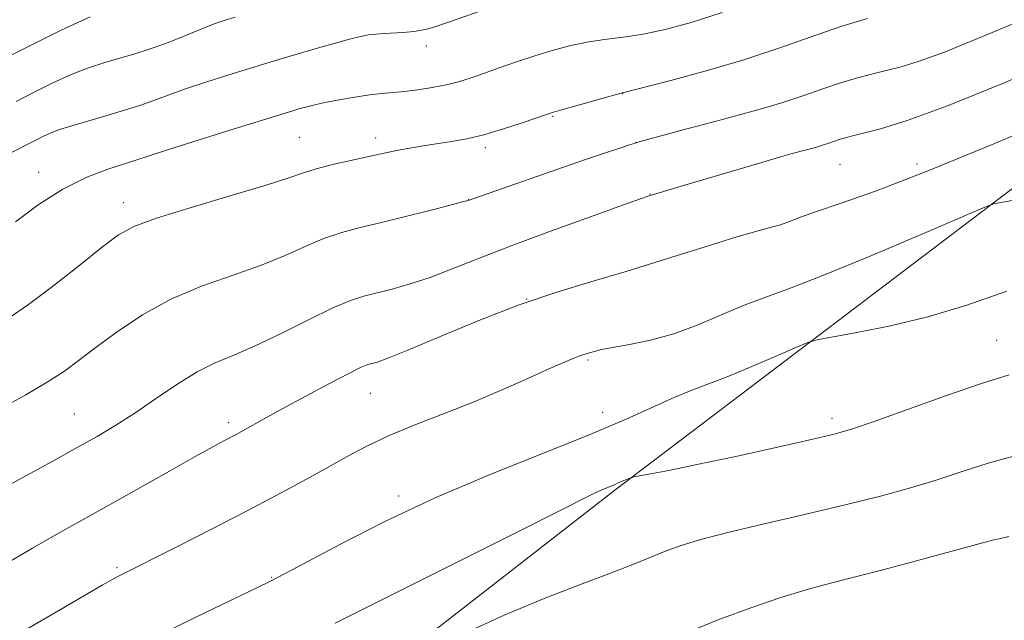
# Model space of a CAD drawing. Extents: x 2137300 to 2140200, y 307300 to 310200.
# Drawn here: x 2138647 to 2138796, y 309033 to 309124 of the extents above; entities that cross this region are included whole.
import ezdxf

# ---------------------------------------------------------------- set-up
doc = ezdxf.new("R2010")
doc.units = 0
doc.header["$MEASUREMENT"] = 0
for name, color, linetype, lineweight in [('BREAKLINE DTM HARD', 7, 'Continuous', 0), ('CONTOUR INDEX', 41, 'Continuous', 13), ('CONTOUR INTERMEDIATE', 44, 'Continuous', 0), ('SPOT ELEVATION DTM', 2, 'Continuous', 13)]:
    doc.layers.add(name, color=color, linetype=linetype, lineweight=lineweight)

msp = doc.modelspace()

# ---------------------------------------------------------------- linework, layer by layer
at = {"layer": 'BREAKLINE DTM HARD'}
msp.add_polyline3d([(2138646.06, 308982.11, 1108.65), (2138737.21, 309053.01, 1104.19), (2138826.2, 309120.58, 1097.64), (2138839.2, 309139.99, 1094.45), (2138843.97, 309156.55, 1094.34), (2138890.07, 309219.81, 1085.48), (2138937.15, 309294.08, 1068.97)], dxfattribs=at)
at = {"layer": 'CONTOUR INDEX', "flags": 128}
for points, elevation in [([(2138753.389, 309125.156), (2138748.7, 309123.647), (2138744.811, 309122.598), (2138741.466, 309121.898), (2138738.441, 309121.43), (2138735.631, 309121.063), (2138732.959, 309120.663), (2138730.353, 309120.12), (2138727.752, 309119.431), (2138725.098, 309118.614), (2138722.375, 309117.703), (2138719.732, 309116.778), (2138717.357, 309115.933), (2138715.366, 309115.237), (2138713.574, 309114.676), (2138711.724, 309114.211), (2138709.638, 309113.813), (2138707.465, 309113.485), (2138705.435, 309113.24), (2138702.038, 309112.922), (2138700.18, 309112.705), (2138697.94, 309112.369), (2138695.562, 309111.957), (2138693.4, 309111.538), (2138691.724, 309111.168), (2138690.476, 309110.85), (2138689.515, 309110.578), (2138688.601, 309110.306), (2138679.591, 309107.531), (2138674.27, 309105.878), (2138669.65, 309104.423), (2138666.734, 309103.471), (2138664.906, 309102.853), (2138663.147, 309102.281), (2138660.653, 309101.485), (2138657.473, 309100.279), (2138653.868, 309098.493), (2138650.139, 309096.089), (2138646.731, 309093.536)], 1090), ([(2138797.799, 309096.882), (2138795.733, 309096.512), (2138794.435, 309096.241), (2138792.804, 309095.643), (2138789.438, 309094.203), (2138783.465, 309091.628), (2138776.106, 309088.498), (2138769.106, 309085.613), (2138763.795, 309083.566), (2138759.839, 309082.125), (2138756.486, 309080.854), (2138749.643, 309077.947), (2138746.104, 309076.642), (2138742.591, 309075.677), (2138739.396, 309075.014), (2138736.86, 309074.563), (2138735.217, 309074.244), (2138734.261, 309074.015), (2138732.647, 309073.529), (2138731.926, 309073.28), (2138730.898, 309072.889), (2138729.371, 309072.256), (2138727.141, 309071.273), (2138724.073, 309069.877), (2138720.311, 309068.193), (2138716.069, 309066.394), (2138711.583, 309064.623), (2138707.164, 309062.911), (2138703.144, 309061.261), (2138699.735, 309059.66), (2138696.671, 309058.036), (2138693.565, 309056.302), (2138690.079, 309054.379), (2138686.077, 309052.223), (2138681.469, 309049.797), (2138676.315, 309047.135), (2138671.269, 309044.561), (2138662.05, 309039.91), (2138661.172, 309039.433), (2138659.797, 309038.649), (2138653.591, 309035.051), (2138648.563, 309032.112)], 1100)]:
    msp.add_lwpolyline(points, dxfattribs=dict(at, elevation=elevation))
at = {"layer": 'CONTOUR INTERMEDIATE', "flags": 128}
for points, elevation in [([(2138718.308, 309125.857), (2138711.952, 309123.621), (2138710.007, 309122.972), (2138708.831, 309122.633), (2138708.02, 309122.46), (2138707.223, 309122.336), (2138706.309, 309122.232), (2138705.2, 309122.142), (2138702.444, 309121.974), (2138701.126, 309121.878), (2138700.002, 309121.749), (2138698.799, 309121.52), (2138697.15, 309121.111), (2138694.82, 309120.478), (2138692.093, 309119.708), (2138689.389, 309118.926), (2138686.992, 309118.217), (2138684.666, 309117.513), (2138678.901, 309115.736), (2138675.576, 309114.685), (2138672.551, 309113.68), (2138670.142, 309112.81), (2138668.003, 309112.009), (2138665.619, 309111.171), (2138662.657, 309110.231), (2138659.505, 309109.288), (2138654.74, 309107.903), (2138653.35, 309107.464), (2138652.213, 309107.03), (2138651.058, 309106.501), (2138649.899, 309105.921), (2138645.398, 309103.634)], 1088), ([(2138798.029, 309123.759), (2138792.094, 309121.251), (2138786.945, 309119.168), (2138783.155, 309117.789), (2138780.408, 309116.951), (2138778.165, 309116.383), (2138775.969, 309115.847), (2138773.683, 309115.243), (2138771.249, 309114.511), (2138768.613, 309113.61), (2138765.735, 309112.596), (2138762.575, 309111.549), (2138759.123, 309110.532), (2138755.469, 309109.54), (2138751.73, 309108.552), (2138748.07, 309107.571), (2138741.044, 309105.646), (2138740.285, 309105.424), (2138739.543, 309105.189), (2138738.266, 309104.773), (2138736.077, 309104.044), (2138732.641, 309102.875), (2138715.038, 309096.77), (2138714.386, 309096.595), (2138709.645, 309095.361), (2138705.813, 309094.383), (2138701.983, 309093.435), (2138698.755, 309092.663), (2138695.989, 309091.935), (2138693.358, 309091.047), (2138690.562, 309089.853), (2138687.407, 309088.435), (2138683.725, 309086.934), (2138679.435, 309085.433), (2138674.803, 309083.8), (2138670.181, 309081.847), (2138665.886, 309079.476), (2138662.086, 309076.944), (2138658.913, 309074.595), (2138656.389, 309072.672), (2138654.094, 309071.003), (2138651.499, 309069.312), (2138648.253, 309067.409), (2138644.724, 309065.44)], 1094), ([(2138657.991, 309124.509), (2138653.487, 309122.447), (2138648.968, 309120.185), (2138644.777, 309118.032)], 1084), ([(2138775.363, 309124.243), (2138771.296, 309123.016), (2138766.838, 309121.492), (2138761.978, 309119.779), (2138756.661, 309118.015), (2138750.985, 309116.339), (2138745.667, 309114.898), (2138737.945, 309112.914), (2138729.343, 309110.497), (2138727.919, 309110.083), (2138726.882, 309109.752), (2138723.218, 309108.49), (2138720.364, 309107.556), (2138717.44, 309106.696), (2138714.847, 309106.081), (2138712.545, 309105.66), (2138708.253, 309104.999), (2138706.25, 309104.669), (2138704.51, 309104.355), (2138703.081, 309104.062), (2138699.82, 309103.335), (2138697.343, 309102.801), (2138694.596, 309102.187), (2138692.115, 309101.563), (2138690.172, 309100.951), (2138687.999, 309100.192), (2138684.569, 309099.079), (2138679.28, 309097.502), (2138673.239, 309095.723), (2138667.978, 309094.098), (2138664.574, 309092.838), (2138662.273, 309091.56), (2138659.864, 309089.735), (2138656.464, 309087.033), (2138652.494, 309083.921), (2138648.699, 309081.067), (2138645.601, 309078.943)], 1092), ([(2138679.877, 309124.46), (2138678.21, 309123.942), (2138676.881, 309123.491), (2138675.451, 309122.937), (2138671.404, 309121.253), (2138669.12, 309120.359), (2138666.906, 309119.589), (2138664.735, 309118.914), (2138660.215, 309117.596), (2138657.752, 309116.794), (2138655.102, 309115.77), (2138652.272, 309114.474), (2138649.434, 309113.053), (2138646.801, 309111.7)], 1086), ([(2138804.529, 309118.144), (2138795.599, 309114.372), (2138787.4, 309111.056), (2138781.352, 309108.849), (2138777.304, 309107.591), (2138774.711, 309106.919), (2138773.064, 309106.517), (2138772.002, 309106.243), (2138771.201, 309106.005), (2138769.503, 309105.415), (2138768.53, 309105.093), (2138767.467, 309104.78), (2138763.954, 309103.836), (2138762.195, 309103.338), (2138759.379, 309102.518), (2138746.725, 309098.766), (2138742.222, 309097.387), (2138741.092, 309096.995), (2138738.367, 309096.033), (2138733.531, 309094.313), (2138727.494, 309092.132), (2138721.521, 309089.911), (2138716.606, 309087.993), (2138712.659, 309086.417), (2138709.318, 309085.148), (2138706.294, 309084.147), (2138703.588, 309083.375), (2138699.316, 309082.304), (2138697.275, 309081.654), (2138694.601, 309080.53), (2138690.952, 309078.754), (2138686.815, 309076.679), (2138682.881, 309074.788), (2138679.654, 309073.412), (2138676.884, 309072.261), (2138674.129, 309070.891), (2138671.067, 309068.993), (2138667.846, 309066.79), (2138664.729, 309064.641), (2138661.881, 309062.805), (2138659.066, 309061.136), (2138655.95, 309059.39), (2138652.347, 309057.413), (2138645.489, 309053.668)], 1096), ([(2138805.544, 309110.062), (2138794.672, 309105.438), (2138784.331, 309101.176), (2138776.558, 309098.187), (2138771.225, 309096.31), (2138767.661, 309095.116), (2138765.245, 309094.238), (2138763.557, 309093.576), (2138762.23, 309093.091), (2138760.854, 309092.707), (2138758.86, 309092.191), (2138755.637, 309091.273), (2138750.818, 309089.782), (2138745.007, 309087.95), (2138739.049, 309086.11), (2138733.568, 309084.486), (2138728.296, 309082.879), (2138722.742, 309080.978), (2138716.655, 309078.614), (2138710.741, 309076.165), (2138705.944, 309074.145), (2138702.943, 309072.934), (2138701.363, 309072.367), (2138699.922, 309071.969), (2138698.917, 309071.564), (2138697.045, 309070.655), (2138694.021, 309069.087), (2138690.432, 309067.18), (2138687.085, 309065.371), (2138684.609, 309064.006), (2138680.841, 309061.873), (2138680.047, 309061.441), (2138678.147, 309060.447), (2138676.485, 309059.556), (2138673.816, 309058.08), (2138669.94, 309055.895), (2138661.339, 309051.025), (2138652.621, 309046.151), (2138649.307, 309044.252), (2138645.018, 309041.744)], 1098), ([(2138796.369, 309083.043), (2138790.202, 309080.891), (2138784.468, 309079.18), (2138778.814, 309077.821), (2138773.73, 309076.798), (2138769.914, 309076.115), (2138767.747, 309075.715), (2138766.346, 309075.307), (2138764.508, 309074.541), (2138761.386, 309073.195), (2138757.54, 309071.559), (2138753.881, 309070.051), (2138751.068, 309068.962), (2138748.737, 309068.079), (2138746.269, 309067.063), (2138738.888, 309063.733), (2138733.335, 309061.376), (2138718.37, 309055.399), (2138710.194, 309051.916), (2138702.466, 309048.267), (2138695.774, 309044.857), (2138687.55, 309040.486), (2138685.123, 309039.23), (2138683.14, 309038.263), (2138675.4, 309034.537), (2138669.307, 309031.561)], 1102), ([(2138796.741, 309070.43), (2138792.717, 309069.167), (2138787.261, 309067.294), (2138781.365, 309065.19), (2138776.358, 309063.388), (2138773.09, 309062.257), (2138770.506, 309061.511), (2138767.07, 309060.701), (2138761.74, 309059.507), (2138755.444, 309058.121), (2138749.601, 309056.865), (2138745.334, 309055.99), (2138742.575, 309055.461), (2138740.129, 309055.027), (2138739.771, 309054.95), (2138739.578, 309054.878), (2138737.721, 309054.105), (2138737.356, 309053.94), (2138736.874, 309053.736), (2138735.576, 309053.217), (2138734.866, 309052.915), (2138733.829, 309052.414), (2138723.261, 309047.094), (2138694.995, 309032.906)], 1104), ([(2138798.121, 309058.37), (2138793.582, 309057.089), (2138789.637, 309055.83), (2138785.854, 309054.594), (2138781.833, 309053.373), (2138777.291, 309052.12), (2138771.975, 309050.778), (2138765.825, 309049.325), (2138759.551, 309047.871), (2138754.052, 309046.561), (2138749.989, 309045.494), (2138747.049, 309044.593), (2138744.681, 309043.733), (2138742.361, 309042.799), (2138739.683, 309041.703), (2138736.269, 309040.366), (2138731.84, 309038.71), (2138726.511, 309036.662), (2138720.496, 309034.149), (2138714.129, 309031.209)], 1106), ([(2138796.679, 309045.992), (2138795.871, 309045.838), (2138794.427, 309045.493), (2138791.798, 309044.799), (2138782.735, 309042.322), (2138777.881, 309041.027), (2138770.156, 309039.071), (2138766.454, 309038.06), (2138762.272, 309036.784), (2138757.718, 309035.253), (2138753.026, 309033.522), (2138748.47, 309031.681)], 1108)]:
    msp.add_lwpolyline(points, dxfattribs=dict(at, elevation=elevation))
at = {"layer": 'SPOT ELEVATION DTM'}
for p in [(2138708.72, 309120.11, 1088.48), (2138738.39, 309112.91, 1092.03), (2138727.81, 309109.46, 1092.13), (2138689.58, 309106.32, 1091.02), (2138701.08, 309106.18, 1091.5), (2138717.67, 309104.71, 1092.39), (2138740.39, 309105.55, 1093.98), (2138771.18, 309102.22, 1096.89), (2138782.82, 309102.27, 1097.54), (2138650.22, 309101, 1089.38), (2138715.11, 309096.88, 1093.98), (2138742.52, 309097.74, 1095.95), (2138663.02, 309096.44, 1091.42), (2138723.9, 309081.88, 1098), (2138794.83, 309075.64, 1103.11), (2138733.17, 309072.68, 1100.19), (2138700.26, 309067.62, 1098.85), (2138655.62, 309064.5, 1095.06), (2138735.35, 309064.78, 1101.34), (2138678.92, 309063.2, 1097.62), (2138769.99, 309063.88, 1103.54), (2138704.55, 309052.13, 1101.61), (2138662.06, 309041.31, 1099.77), (2138685.39, 309039.87, 1101.91)]:
    msp.add_point(p, dxfattribs=at)

doc.saveas('drawing.dxf')
